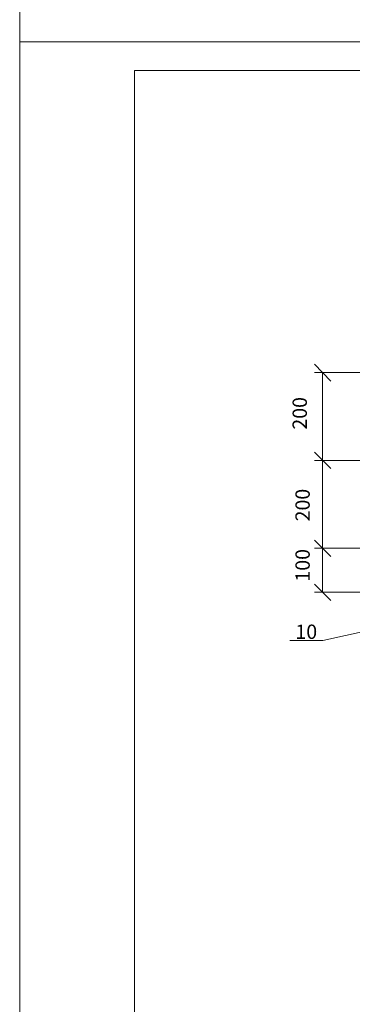
# Model space of a CAD drawing. Units: millimetres. Extents: x 2514 to 2993, y 1340 to 2019.
# Drawn here: x 2514 to 2572, y 1511 to 1683 of the extents above; entities that cross this region are included whole.
import ezdxf

# ---------------------------------------------------------------- set-up
doc = ezdxf.new("R2010")
doc.units = ezdxf.units.MM
doc.layers.add('P', color=250, linetype='Continuous', lineweight=100)
doc.styles.add('GOST 2.304', font='CS_Gost2304.shx', dxfattribs={"oblique": 15, "height": 2.5})

# ---------------------------------------------------------------- blocks, each defined once
blk = doc.blocks.new('A$C0c46ba60')
at = {"color": 7, "linetype": 'ByBlock', "lineweight": 13}
blk.add_lwpolyline([(478.6, 0), (0, 0), (0, 339.53), (478.6, 339.53)], close=True, dxfattribs=at)
at = {"layer": 'P', "color": 7, "linetype": 'Continuous', "lineweight": 15}
for points in [[(20, 334.53), (20, 5)], [(20, 334.53), (473.6, 334.53)]]:
    blk.add_lwpolyline(points, dxfattribs=at)
blk = doc.blocks.new('A$Ccaa04131')
at = {"color": 7, "linetype": 'ByBlock', "lineweight": 13}
blk.add_lwpolyline([(478.6, 0), (0, 0), (0, 339.53), (478.6, 339.53)], close=True, dxfattribs=at)
blk = doc.blocks.new('Больш.')
at = {"color": 0, "linetype": 'ByBlock'}
blk.add_blockref('A$Ccaa04131', (293.5, 574.13), dxfattribs=at)

msp = doc.modelspace()

# ---------------------------------------------------------------- linework, layer by layer
at = {"color": 7, "linetype": 'ByBlock', "lineweight": 13}
for points in [[(2568.31, 1604.77), (2565.45, 1607.64)], [(2565.45, 1607.64), (2568.31, 1604.77)], [(2566.85, 1606.17), (2566.85, 1590.91)], [(2568.31, 1589.44), (2565.45, 1592.31)], [(2565.45, 1592.31), (2568.31, 1589.44)], [(2582.71, 1578.31), (2566.91, 1574.77)], [(2561.18, 1574.77), (2566.91, 1574.77)]]:
    msp.add_lwpolyline(points, dxfattribs=at)
at = {"layer": 'P', "color": 7, "linetype": 'Continuous', "lineweight": 13}
for points in [[(2568.31, 1620.04), (2565.45, 1622.97)], [(2594.25, 1621.51), (2565.45, 1621.51)], [(2566.85, 1621.51), (2566.85, 1606.17)], [(2590.25, 1606.17), (2565.45, 1606.17)], [(2576.45, 1606.17), (2565.45, 1606.17)], [(2587.58, 1590.91), (2565.45, 1590.91)], [(2603.45, 1590.91), (2565.45, 1590.91)], [(2566.85, 1590.91), (2566.85, 1583.24)], [(2565.45, 1584.64), (2568.31, 1581.77)], [(2606.98, 1583.24), (2565.45, 1583.24)]]:
    msp.add_lwpolyline(points, dxfattribs=at)

# ---------------------------------------------------------------- block references
at = {"color": 7, "linetype": 'ByBlock', "lineweight": 13}
for name, p in [('Больш.', (2220.59, 1105.04)), ('A$C0c46ba60', (2514.09, 1339.64))]:
    msp.add_blockref(name, p, dxfattribs=at)

# ---------------------------------------------------------------- texts
at = {"color": 7, "linetype": 'ByBlock', "lineweight": 13, "char_height": 2.5, "attachment_point": 1, "rotation": 90, "style": 'GOST 2.304'}
for s, insert in [('200', (2561.65, 1611.57)), ('200', (2562.15, 1595.57)), ('100', (2562.15, 1585.07))]:
    msp.add_mtext_dynamic_manual_height_columns(s, width=15, gutter_width=12.5, heights=[0], dxfattribs=dict(at, insert=insert))
at = {"color": 7, "linetype": 'ByBlock', "lineweight": 13, "insert": (2562.15, 1577.57), "char_height": 2.5, "attachment_point": 1, "style": 'GOST 2.304'}
msp.add_mtext_dynamic_manual_height_columns('10', width=10, gutter_width=12.5, heights=[0], dxfattribs=at)

doc.saveas('drawing.dxf')
